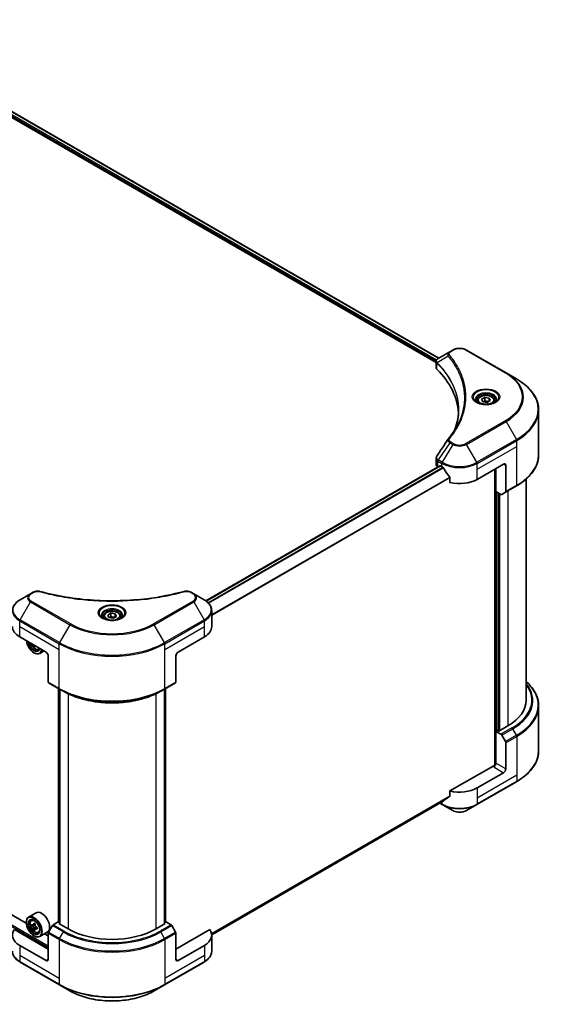
# Model space of a CAD drawing. Units: millimetres. Extents: x 43 to 8901, y 24 to 1429.
# Drawn here: x 553 to 680, y 170 to 407 of the extents above; entities that cross this region are included whole.
import ezdxf

# ---------------------------------------------------------------- set-up
doc = ezdxf.new("R2010")
doc.units = ezdxf.units.MM
doc.header["$LTSCALE"] = 3
doc.layers.add('Visible (ISO)', color=7, linetype='Continuous', lineweight=35)
doc.layers.add('Visible Narrow (ISO)', color=7, linetype='Continuous', lineweight=25)

msp = doc.modelspace()

# ---------------------------------------------------------------- linework, layer by layer
at = {"layer": 'Visible (ISO)'}
for p, q in [((512.0184, 406.2195), (653.4178, 324.5826)), ((512.7286, 407.242), (654.0616, 325.6433)), ((656.7012, 327.1673), (653.9429, 325.5748)), ((657.4103, 327.5767), (656.7012, 327.1673)), ((670.2935, 322.0653), (660.7476, 327.5767)), ((653.4178, 323.382), (653.4178, 324.8056)), ((653.5191, 324.5241), (653.5196, 324.5238)), ((653.8254, 324.3472), (653.827, 324.3463)), ((659.2575, 321.211), (659.2587, 321.2103)), ((672.7899, 320.6241), (670.2935, 322.0653)), ((664.3973, 315.7195), (665.1627, 316.1615)), ((665.1627, 316.1615), (666.2084, 315.9997)), ((665.1627, 315.3654), (665.1627, 316.1615)), ((666.2084, 315.9997), (666.4885, 315.396)), ((666.2084, 315.2343), (666.2084, 315.9997)), ((663.3804, 315.3741), (663.3804, 314.9091)), ((664.6774, 315.1158), (664.3973, 315.7195)), ((665.7231, 314.9541), (664.6774, 315.1158)), ((666.4885, 315.396), (665.7231, 314.9541)), ((667.5054, 315.3741), (667.5054, 314.9091)), ((678.1396, 302.3349), (678.1396, 313.1039)), ((597.8967, 267.0831), (654.3526, 299.6779)), ((653.4178, 300.0177), (653.4178, 301.4413)), ((653.8571, 299.4054), (653.8688, 299.3986)), ((654.4651, 299.6667), (654.8363, 299.4524)), ((663.3216, 296.3905), (669.6855, 300.0648)), ((670.2159, 299.7586), (670.2159, 293.4555)), ((656.7369, 296.809), (656.7369, 295.6507)), ((667.5642, 298.84), (667.5642, 227.409)), ((667.8294, 293.4818), (667.8294, 298.9931)), ((670.1382, 293.2838), (672.7899, 294.8148)), ((675.1396, 243.1141), (675.1396, 296.4853)), ((669.0454, 292.7797), (667.8294, 293.4818)), ((668.3597, 235.7963), (668.3597, 293.1756)), ((670.1382, 293.2838), (669.2329, 292.7611)), ((554.6087, 189.3757), (407.3531, 274.3938)), ((555.5869, 268.7889), (553.0906, 267.3477)), ((556.296, 269.1983), (555.5869, 268.7889)), ((594.9867, 268.7889), (594.2776, 269.1983)), ((597.483, 267.3477), (594.9867, 268.7889)), ((574.2411, 263.6679), (575.0066, 264.1098)), ((574.5213, 263.0642), (574.2411, 263.6679)), ((575.0066, 264.1098), (576.0522, 263.9481)), ((575.0066, 263.3137), (575.0066, 264.1098)), ((576.0522, 263.9481), (576.3324, 263.3444)), ((576.0522, 263.1826), (576.0522, 263.9481)), ((599.318, 260.8729), (599.318, 264.7265)), ((573.2243, 263.3224), (573.2243, 262.8574)), ((575.567, 262.9024), (574.5213, 263.0642)), ((576.3324, 263.3444), (575.567, 262.9024)), ((577.3493, 263.3224), (577.3493, 262.8574)), ((553.0129, 258.4234), (559.3769, 254.7492)), ((591.1967, 254.7492), (597.5606, 258.4234)), ((556.6921, 256.2993), (556.4084, 256.1355)), ((556.4601, 254.5961), (556.5131, 254.5655)), ((557.5062, 255.4057), (557.8216, 255.5124)), ((558.8949, 255.0275), (557.8631, 254.4318)), ((559.9072, 253.8306), (559.9072, 247.5276)), ((590.6664, 253.8306), (590.6664, 247.5276)), ((559.9849, 247.3559), (562.6365, 245.825)), ((587.937, 245.825), (590.5887, 247.3559)), ((562.3869, 189.6308), (562.3869, 245.9691)), ((562.6365, 245.825), (563.5419, 245.3023)), ((562.6521, 245.816), (562.6521, 189.1715)), ((587.937, 245.825), (587.0317, 245.3023)), ((587.9215, 189.1715), (587.9215, 245.816)), ((588.1867, 245.9691), (588.1867, 189.6308)), ((678.1396, 241.7626), (678.1396, 230.9935)), ((668.2536, 235.8575), (667.8294, 235.6126)), ((667.8294, 235.6126), (669.0454, 234.9105)), ((667.8294, 235.6126), (667.8294, 227.9579)), ((668.5188, 235.7044), (668.2536, 235.8575)), ((670.7462, 236.9904), (668.5188, 235.7044)), ((669.2329, 234.7126), (670.1382, 233.1445)), ((670.2159, 226.5801), (670.2159, 232.8832)), ((667.2991, 227.3455), (656.7369, 221.2475)), ((669.6855, 225.6615), (663.3216, 221.9873)), ((663.2439, 217.962), (672.7899, 223.4734)), ((656.7369, 221.2475), (656.7369, 220.0892)), ((599.3153, 186.5741), (655.1503, 218.8105)), ((654.2973, 218.318), (654.914, 217.962)), ((654.914, 217.962), (657.4103, 216.5208)), ((660.7476, 216.5208), (663.2439, 217.962)), ((556.9662, 191.8698), (555.1631, 190.8288)), ((555.8281, 190.0327), (556.0782, 190.2525)), ((559.9072, 183.1016), (551.7315, 187.8219)), ((554.6039, 189.5315), (554.6039, 189.5928)), ((556.2252, 188.8984), (555.9112, 188.7171)), ((556.7367, 189.1727), (556.2885, 188.914)), ((556.3722, 188.9623), (556.5993, 188.8311)), ((556.7224, 188.0373), (556.4084, 187.856)), ((557.2157, 188.343), (556.7675, 188.0843)), ((556.8512, 188.3948), (556.8512, 188.1326)), ((560.8902, 188.7846), (559.9849, 187.2166)), ((562.2937, 189.6846), (561.0777, 188.9826)), ((562.6521, 189.4777), (562.2937, 189.6846)), ((562.4528, 189.2866), (562.6521, 189.4016)), ((564.6802, 188.0006), (562.4528, 189.2866)), ((588.1208, 189.2866), (585.8934, 188.0006)), ((588.2799, 189.6846), (587.9215, 189.4777)), ((587.9215, 189.4016), (588.1208, 189.2866)), ((589.4959, 188.9826), (588.2799, 189.6846)), ((590.5887, 187.2166), (589.6834, 188.7846)), ((598.842, 187.8219), (590.6664, 183.1016)), ((556.4601, 186.3166), (556.5131, 186.286)), ((557.5062, 187.1261), (557.8216, 187.2329)), ((559.6662, 187.1933), (557.8631, 186.1522)), ((559.9072, 186.3166), (559.0275, 186.8245)), ((559.9072, 180.6521), (559.9072, 186.9552)), ((590.6664, 180.6521), (590.6664, 186.9552)), ((599.318, 186.4697), (599.318, 182.6161)), ((559.3769, 180.346), (553.0129, 184.0202)), ((597.5606, 184.0202), (591.1967, 180.346)), ((553.0906, 179.9949), (562.6365, 174.4836)), ((587.937, 174.4836), (597.483, 179.9949)), ((562.6365, 174.4836), (565.1328, 173.0423)), ((585.4407, 173.0423), (587.937, 174.4836))]:
    msp.add_line(p, q, dxfattribs=at)
for centre, major_axis, ratio, start_param, end_param in [((654.1223, 325.2453), (-0.1901, 0.3232), 0.57192456, 6.27803832, 6.2829531), ((653.9472, 323.8522), (-0.7095, -1.8236), 0.56075394, 3.75157576, 3.75945641), ((654.9178, 323.382), (-1.5, 0), 0.57735027, 0, 0.523143), ((619.8345, 311.6998), (39, 0), 0.57735027, 0.03293186, 0.523143), ((654.9178, 300.0177), (-1.5, 0), 0.57735027, 0, 0.78539816), ((654.4651, 299.483), (-0.1125, 0.1949), 0.57735027, 5.49778714, 6.28318531), ((659.0789, 301.9019), (6, 0), 0.57735027, 3.92699082, 3.97194189), ((659.0789, 302.2693), (4.0792, -8.4149), 0.5228786, 4.82400679, 4.91764363), ((669.6855, 299.4524), (0.375, 0.6495), 0.57735027, 5.49778714, 7.06858347), ((659.0789, 302.2693), (4.0792, -8.4149), 0.5228786, 4.91764363, 5.12523399), ((659.0789, 298.84), (6, 0), 0.57735027, 4.31138759, 5.49778714), ((669.0454, 293.0859), (0.1875, -0.3248), 0.57735027, 5.49778714, 6.28318531), ((669.9507, 293.6086), (0.1875, -0.3248), 0.57735027, 0, 0.78539816), ((557.2556, 260.8729), (-6, 0), 0.57735027, 0, 0.78539816), ((593.318, 260.8729), (6, 0), 0.57735027, 5.49778714, 6.28318531), ((556.4601, 256.7394), (1.3125, -2.2733), 0.57735027, 4.07033839, 6.9252359), ((556.4601, 256.7394), (1.0125, -1.7537), 0.57735027, 4.11325112, 6.88232317), ((556.5131, 256.77), (0.975, -1.6887), 0.57735027, 4.159859, 6.83571529), ((560.2042, 259.0925), (-2.7247, -4.7193), 0.57735027, 5.60638522, 5.67068658), ((560.3699, 258.2313), (5.3732, 0), 0.57735027, 3.88335773, 3.9706239), ((556.5131, 256.77), (1.35, -2.3383), 0.57735027, 5.49778714, 6.90113539), ((560.5357, 258.9011), (2.7247, 4.7193), 0.57735027, 2.46479257, 2.52909393), ((559.3769, 254.1368), (-0.375, 0.6495), 0.57735027, 3.92699082, 5.49778714), ((591.1967, 254.1368), (-0.375, -0.6495), 0.57735027, 3.92699082, 5.49778714), ((560.1724, 247.6807), (-0.1875, -0.3248), 0.57735027, 5.49778714, 6.28318531), ((590.4012, 247.6807), (0.1875, -0.3248), 0.57735027, 0, 0.78539816), ((660.1396, 243.1141), (15, 0), 0.57735027, 5.49778714, 6.28318531), ((669.0454, 234.6043), (0.1875, -0.3248), 0.57735027, 1.57079633, 2.35619449), ((669.9507, 233.0362), (0.1875, -0.3248), 0.57735027, 0.78539816, 1.57079633), ((667.2991, 227.6517), (-0.375, -0.6495), 0.57735027, 0.78539816, 2.35619449), ((667.5642, 227.1924), (0.375, 0), 0.57735027, 1.32748183, 2.35619449), ((669.6855, 226.2739), (0.375, 0.6495), 0.57735027, 3.92699082, 5.49778714), ((659.0789, 224.4368), (-6, 0), 0.57735027, 1.16979494, 2.35619449), ((659.0789, 221.0075), (-5.9911, -4.1884), 0.07779162, 5.27600846, 5.36964529), ((659.0789, 221.0075), (-5.9911, -4.1884), 0.07779162, 5.0684181, 5.27600846), ((556.5131, 188.4905), (1.35, -2.3383), 0.57735027, 5.49778714, 10.21017612), ((556.5131, 188.4905), (0.975, -1.6887), 0.57735027, 2.37524496, 7.049533), ((558.3162, 189.5315), (1.35, -2.3383), 0.57735027, 0, 3.14159265), ((557.2556, 186.4697), (-6, 0), 0.57735027, 5.88218392, 7.06858347), ((559.707, 191.1), (-2.6866, -4.6533), 0.57735027, 5.45415406, 5.54142023), ((560.3699, 190.9086), (-5.4493, 0), 0.57735027, 0.61249873, 0.67680009), ((560.3699, 190.5259), (5.4493, 0), 0.57735027, 3.75409138, 3.81839274), ((560.2042, 190.8129), (-2.7247, -4.7193), 0.57735027, 5.32488771, 5.38918907), ((560.2042, 190.8129), (-2.7247, -4.7193), 0.57735027, 5.60638522, 5.67068658), ((560.3699, 191.4827), (-5.3732, 0), 0.57735027, 0.74176508, 0.82903125), ((560.3699, 189.9518), (5.3732, 0), 0.57735027, 3.88335773, 3.9706239), ((556.5993, 188.5403), (0.1781, -0.3085), 0.57735027, 1.79506236, 2.35619449), ((560.5357, 190.6216), (2.7247, 4.7193), 0.57735027, 2.18329505, 2.24759641), ((560.5357, 190.6216), (2.7247, 4.7193), 0.57735027, 2.46479257, 2.52909393), ((556.5993, 188.5403), (0.1781, -0.3085), 0.57735027, 0.78539816, 1.3465303), ((560.3699, 190.9086), (-5.4493, 0), 0.57735027, 0.89399624, 0.9582976), ((560.3699, 190.5259), (5.4493, 0), 0.57735027, 4.03558889, 4.09989025), ((561.0328, 190.3345), (2.6866, 4.6533), 0.57735027, 2.3125614, 2.39982758), ((561.0777, 188.6764), (-0.1875, -0.3248), 0.57735027, 3.92699082, 4.71238898), ((575.2868, 194.1243), (-15, 0), 0.57735027, 0.78539816, 2.35619449), ((589.4959, 188.6764), (-0.1875, 0.3248), 0.57735027, 4.71238898, 5.49778714), ((593.318, 186.4697), (6, 0), 0.57735027, 5.49778714, 6.6841867), ((560.1724, 187.1083), (-0.1875, -0.3248), 0.57735027, 4.71238898, 5.49778714), ((590.4012, 187.1083), (-0.1875, 0.3248), 0.57735027, 3.92699082, 4.71238898), ((559.3769, 180.9583), (0.375, -0.6495), 0.57735027, 5.49778714, 7.06858347), ((591.1967, 180.9583), (-0.375, -0.6495), 0.57735027, 5.49778714, 7.06858347)]:
    msp.add_ellipse(centre, major_axis=major_axis, ratio=ratio, start_param=start_param, end_param=end_param, dxfattribs=at)
for major_axis in [(1.3125, -2.2733), (-1.0125, 1.7537)]:
    msp.add_ellipse((556.4601, 188.4599), major_axis=major_axis, ratio=0.57735027, dxfattribs=at)
for points, knots in [([(657.4103, 327.5767), (657.5948, 327.6832), (657.8015, 327.7692), (658.2428, 327.899), (658.4775, 327.9428), (658.9567, 327.9866), (659.2012, 327.9866), (659.6804, 327.9428), (659.9151, 327.899), (660.3564, 327.7692), (660.563, 327.6832), (660.7476, 327.5767)], [1.57079633, 1.57079633, 1.57079633, 1.57079633, 1.88495559, 1.88495559, 2.19911486, 2.19911486, 2.51327412, 2.51327412, 2.82743339, 2.82743339, 3.14159265, 3.14159265, 3.14159265, 3.14159265]), ([(653.4178, 324.8042), (653.4175, 324.8918), (653.4356, 324.981), (653.501, 325.148), (653.5496, 325.2276), (653.682, 325.3882), (653.7731, 325.4669), (653.8947, 325.5459), (653.9133, 325.5574), (653.9322, 325.5686)], [0, 0, 0, 0, 0.043673718, 0.043673718, 0.089096024, 0.089096024, 0.145939145, 0.145939145, 0.155900815, 0.155900815, 0.155900815, 0.155900815]), ([(678.1396, 313.1039), (678.1396, 313.6708), (678.0622, 314.2375), (677.7563, 315.3525), (677.5279, 315.9007), (676.9296, 316.964), (676.5596, 317.479), (675.6899, 318.4646), (675.19, 318.9352), (674.0736, 319.8223), (673.4571, 320.2388), (672.7899, 320.6241)], [2.35619449, 2.35619449, 2.35619449, 2.35619449, 2.513274123, 2.513274123, 2.670353756, 2.670353756, 2.827433388, 2.827433388, 2.984513021, 2.984513021, 3.141592654, 3.141592654, 3.141592654, 3.141592654]), ([(663.3804, 315.3741), (663.3804, 315.5026), (663.4107, 315.6306), (663.5271, 315.8774), (663.6171, 315.9947), (663.8544, 316.2155), (664.0079, 316.3155), (664.3592, 316.482), (664.5585, 316.5472), (664.978, 316.6352), (665.198, 316.6583), (665.6378, 316.6614), (665.8576, 316.6417), (666.2777, 316.5608), (666.4779, 316.4995), (666.8403, 316.3377), (667.0023, 316.2371), (667.2654, 316.0023), (667.3682, 315.8684), (667.4798, 315.6102), (667.5054, 315.4923), (667.5054, 315.3741)], [2.35619449, 2.35619449, 2.35619449, 2.35619449, 2.62198886, 2.62198886, 2.91161337, 2.91161337, 3.23970828, 3.23970828, 3.57841915, 3.57841915, 3.91455234, 3.91455234, 4.24911174, 4.24911174, 4.58502719, 4.58502719, 4.92367944, 4.92367944, 5.25327908, 5.25327908, 5.49778714, 5.49778714, 5.49778714, 5.49778714]), ([(663.4735, 314.8378), (663.4483, 314.8559), (663.424, 314.8741), (663.33, 314.9489), (663.269, 315.0067), (663.1672, 315.1221), (663.1264, 315.1796), (663.0634, 315.2915), (663.0411, 315.3459), (663.0122, 315.4513), (663.0054, 315.5024), (663.0054, 315.5534)], [0.105628495, 0.105628495, 0.105628495, 0.105628495, 0.157079633, 0.157079633, 0.314159265, 0.314159265, 0.471238898, 0.471238898, 0.628318531, 0.628318531, 0.785398163, 0.785398163, 0.785398163, 0.785398163]), ([(663.2667, 314.9465), (663.4741, 314.8268), (663.7191, 314.7216), (664.2626, 314.5556), (664.5615, 314.4952), (665.1825, 314.4284), (665.5046, 314.4225), (666.1357, 314.4668), (666.4447, 314.5171), (667.0141, 314.6664), (667.2748, 314.7652), (667.5403, 314.9022), (667.5804, 314.9241), (667.6191, 314.9465)], [0, 0, 0, 0, 0.29880315, 0.29880315, 0.60113033, 0.60113033, 0.90635223, 0.90635223, 1.21186251, 1.21186251, 1.51493929, 1.51493929, 1.57079633, 1.57079633, 1.57079633, 1.57079633]), ([(667.8804, 315.5534), (667.8804, 315.5024), (667.8736, 315.4513), (667.8447, 315.3459), (667.8224, 315.2915), (667.7594, 315.1796), (667.7186, 315.1221), (667.6168, 315.0067), (667.5558, 314.9489), (667.4618, 314.8741), (667.4375, 314.8559), (667.4123, 314.8378)], [3.926990817, 3.926990817, 3.926990817, 3.926990817, 4.08407045, 4.08407045, 4.241150082, 4.241150082, 4.398229715, 4.398229715, 4.555309348, 4.555309348, 4.606760485, 4.606760485, 4.606760485, 4.606760485]), ([(653.418, 301.4402), (653.4178, 301.5471), (653.4394, 301.6565), (653.5055, 301.8275), (653.5405, 301.8941), (653.5818, 301.9566)], [0, 0, 0, 0, 0.0519495488, 0.0519495488, 0.0870550603, 0.0870550603, 0.0870550603, 0.0870550603]), ([(678.1396, 302.3349), (678.1396, 301.7681), (678.0622, 301.2014), (677.7563, 300.0863), (677.5279, 299.5381), (676.9296, 298.4749), (676.5596, 297.9598), (675.6899, 296.9743), (675.19, 296.5037), (674.0736, 295.6166), (673.4571, 295.2), (672.7899, 294.8148)], [3.926990817, 3.926990817, 3.926990817, 3.926990817, 4.08407045, 4.08407045, 4.241150082, 4.241150082, 4.398229715, 4.398229715, 4.555309348, 4.555309348, 4.71238898, 4.71238898, 4.71238898, 4.71238898]), ([(655.1607, 299.2123), (655.1574, 299.2183), (655.1539, 299.2242), (655.1351, 299.2537), (655.1161, 299.2775), (655.0745, 299.3175), (655.0521, 299.3338), (655.0312, 299.3448)], [-0.0705290281, -0.0705290281, -0.0705290281, -0.0705290281, -0.0678449297, -0.0678449297, -0.056529226, -0.056529226, -0.0452135224, -0.0452135224, -0.0452135224, -0.0452135224]), ([(656.7369, 296.809), (656.7369, 296.832), (656.7313, 296.8578), (656.7114, 296.9026), (656.6992, 296.9219), (656.6853, 296.9394)], [-0.0932612826, -0.0932612826, -0.0932612826, -0.0932612826, -0.0819853568, -0.0819853568, -0.0730776319, -0.0730776319, -0.0730776319, -0.0730776319]), ([(556.296, 269.1983), (556.4349, 269.2785), (556.5951, 269.3418), (556.9286, 269.4268), (557.1056, 269.4509), (557.4478, 269.4586), (557.618, 269.4448), (557.8111, 269.4035), (557.8454, 269.3952), (557.8791, 269.3859)], [0, 0, 0, 0, 0.072836875, 0.072836875, 0.143219194, 0.143219194, 0.209823141, 0.209823141, 0.224395958, 0.224395958, 0.224395958, 0.224395958]), ([(557.8791, 269.3859), (561.9308, 268.2713), (566.3697, 267.54), (575.088, 266.9821), (579.4728, 267.1066), (586.7718, 267.9983), (589.8249, 268.5965), (592.6945, 269.3859)], [0, 0, 0, 0, 1.7965518, 1.7965518, 3.5088591, 3.5088591, 4.78123692, 4.78123692, 4.78123692, 4.78123692]), ([(592.6945, 269.3859), (592.8367, 269.425), (592.9907, 269.4472), (593.2942, 269.4597), (593.4473, 269.4509), (593.7537, 269.4043), (593.9093, 269.3631), (594.1303, 269.2759), (594.2065, 269.2393), (594.2776, 269.1983)], [0, 0, 0, 0, 0.061478285, 0.061478285, 0.121667356, 0.121667356, 0.18735111, 0.18735111, 0.224619233, 0.224619233, 0.224619233, 0.224619233]), ([(553.0906, 267.3477), (552.8676, 267.2189), (552.6604, 267.0791), (552.2827, 266.7789), (552.1121, 266.6186), (551.8128, 266.2795), (551.6841, 266.1006), (551.474, 265.7274), (551.3928, 265.533), (551.2835, 265.1346), (551.2556, 264.9306), (551.2556, 264.7265)], [0, 0, 0, 0, 0.157079633, 0.157079633, 0.314159265, 0.314159265, 0.471238898, 0.471238898, 0.628318531, 0.628318531, 0.785398163, 0.785398163, 0.785398163, 0.785398163]), ([(599.318, 264.7265), (599.318, 264.9306), (599.29, 265.1346), (599.1807, 265.533), (599.0995, 265.7274), (598.8895, 266.1006), (598.7607, 266.2795), (598.4614, 266.6186), (598.2909, 266.7789), (597.9132, 267.0791), (597.706, 267.2189), (597.483, 267.3477)], [3.926990817, 3.926990817, 3.926990817, 3.926990817, 4.08407045, 4.08407045, 4.241150082, 4.241150082, 4.398229715, 4.398229715, 4.555309348, 4.555309348, 4.71238898, 4.71238898, 4.71238898, 4.71238898]), ([(573.2243, 263.3224), (573.2243, 263.4509), (573.2546, 263.5789), (573.371, 263.8258), (573.461, 263.9431), (573.6983, 264.1638), (573.8518, 264.2639), (574.2031, 264.4304), (574.4024, 264.4955), (574.8219, 264.5835), (575.0419, 264.6066), (575.4817, 264.6098), (575.7014, 264.5901), (576.1215, 264.5091), (576.3217, 264.4478), (576.6842, 264.2861), (576.8462, 264.1854), (577.1093, 263.9506), (577.2121, 263.8168), (577.3237, 263.5585), (577.3493, 263.4406), (577.3493, 263.3224)], [2.35619449, 2.35619449, 2.35619449, 2.35619449, 2.62198886, 2.62198886, 2.91161337, 2.91161337, 3.23970828, 3.23970828, 3.57841915, 3.57841915, 3.91455234, 3.91455234, 4.24911174, 4.24911174, 4.58502719, 4.58502719, 4.92367944, 4.92367944, 5.25327908, 5.25327908, 5.49778714, 5.49778714, 5.49778714, 5.49778714]), ([(573.3174, 262.7862), (573.2922, 262.8042), (573.2679, 262.8225), (573.1739, 262.8972), (573.1129, 262.955), (573.0111, 263.0704), (572.9702, 263.1279), (572.9072, 263.2399), (572.885, 263.2943), (572.8561, 263.3997), (572.8493, 263.4508), (572.8493, 263.5018)], [4.818017476, 4.818017476, 4.818017476, 4.818017476, 4.869468613, 4.869468613, 5.026548246, 5.026548246, 5.183627878, 5.183627878, 5.340707511, 5.340707511, 5.497787144, 5.497787144, 5.497787144, 5.497787144]), ([(573.1105, 262.8948), (573.318, 262.7751), (573.563, 262.67), (574.1065, 262.504), (574.4054, 262.4436), (575.0263, 262.3768), (575.3484, 262.3709), (575.9796, 262.4151), (576.2885, 262.4654), (576.858, 262.6148), (577.1187, 262.7135), (577.3842, 262.8506), (577.4242, 262.8725), (577.463, 262.8948)], [1.57079633, 1.57079633, 1.57079633, 1.57079633, 1.86959948, 1.86959948, 2.17192665, 2.17192665, 2.47714855, 2.47714855, 2.78265884, 2.78265884, 3.08573562, 3.08573562, 3.14159265, 3.14159265, 3.14159265, 3.14159265]), ([(577.7243, 263.5018), (577.7243, 263.4508), (577.7175, 263.3997), (577.6886, 263.2943), (577.6663, 263.2399), (577.6033, 263.1279), (577.5625, 263.0704), (577.4607, 262.955), (577.3997, 262.8972), (577.3056, 262.8225), (577.2814, 262.8042), (577.2561, 262.7862)], [2.35619449, 2.35619449, 2.35619449, 2.35619449, 2.513274123, 2.513274123, 2.670353756, 2.670353756, 2.827433388, 2.827433388, 2.984513021, 2.984513021, 3.035964158, 3.035964158, 3.035964158, 3.035964158]), ([(555.6573, 256.8967), (555.6805, 256.8278), (555.707, 256.759), (555.8073, 256.5273), (555.8956, 256.3677), (556.0984, 256.0722), (556.2129, 255.9363), (556.4586, 255.7008), (556.5897, 255.6014), (556.8582, 255.451), (556.9956, 255.3999), (557.2591, 255.3587), (557.3858, 255.3659), (557.5031, 255.4046), (557.5046, 255.4052), (557.5062, 255.4057)], [3.59111355, 3.59111355, 3.59111355, 3.59111355, 3.7294293, 3.7294293, 4.06151173, 4.06151173, 4.39336629, 4.39336629, 4.72719714, 4.72719714, 5.06192126, 5.06192126, 5.37861809, 5.37861809, 5.38284387, 5.38284387, 5.38284387, 5.38284387]), ([(678.1396, 241.7626), (678.1396, 242.3294), (678.0622, 242.8961), (677.7563, 244.0111), (677.5279, 244.5594), (676.9296, 245.6226), (676.5596, 246.1376), (675.8262, 246.9686), (675.4972, 247.2964), (675.1396, 247.6122)], [3.926990817, 3.926990817, 3.926990817, 3.926990817, 4.08407045, 4.08407045, 4.241150082, 4.241150082, 4.398229715, 4.398229715, 4.506045066, 4.506045066, 4.506045066, 4.506045066]), ([(563.5419, 245.3023), (564.7816, 244.5865), (566.2104, 243.9879), (569.3109, 243.0758), (570.9823, 242.7625), (574.4093, 242.4492), (576.1643, 242.4492), (579.5913, 242.7625), (581.2627, 243.0758), (584.3632, 243.9879), (585.792, 244.5865), (587.0317, 245.3023)], [1.57079633, 1.57079633, 1.57079633, 1.57079633, 1.88495559, 1.88495559, 2.19911486, 2.19911486, 2.51327412, 2.51327412, 2.82743339, 2.82743339, 3.14159265, 3.14159265, 3.14159265, 3.14159265]), ([(678.1396, 230.9935), (678.1396, 230.4267), (678.0622, 229.86), (677.7563, 228.7449), (677.5279, 228.1967), (676.9296, 227.1335), (676.5596, 226.6184), (675.6899, 225.6329), (675.19, 225.1623), (674.0736, 224.2752), (673.4571, 223.8586), (672.7899, 223.4734)], [2.35619449, 2.35619449, 2.35619449, 2.35619449, 2.513274123, 2.513274123, 2.670353756, 2.670353756, 2.827433388, 2.827433388, 2.984513021, 2.984513021, 3.141592654, 3.141592654, 3.141592654, 3.141592654]), ([(655.1503, 218.8105), (655.1503, 218.8105), (655.1503, 218.8105), (655.1539, 218.8126), (655.1574, 218.8149), (655.1607, 218.8176)], [-0.02261472819, -0.02261472819, -0.02261472819, -0.02261472819, -0.02260378156, -0.02260378156, -0.01993037131, -0.01993037131, -0.01993037131, -0.01993037131]), ([(656.6853, 219.9844), (656.6989, 219.9947), (656.7109, 220.0076), (656.7311, 220.0424), (656.7369, 220.0658), (656.7369, 220.0892)], [-0.0201957606, -0.0201957606, -0.0201957606, -0.0201957606, -0.0114837322, -0.0114837322, 0, 0, 0, 0]), ([(657.4103, 216.5208), (657.5948, 216.4142), (657.8015, 216.3283), (658.2428, 216.1985), (658.4775, 216.1547), (658.9567, 216.1109), (659.2012, 216.1109), (659.6804, 216.1547), (659.9151, 216.1985), (660.3564, 216.3283), (660.563, 216.4142), (660.7476, 216.5208)], [1.57079633, 1.57079633, 1.57079633, 1.57079633, 1.88495559, 1.88495559, 2.19911486, 2.19911486, 2.51327412, 2.51327412, 2.82743339, 2.82743339, 3.14159265, 3.14159265, 3.14159265, 3.14159265]), ([(555.8281, 190.0327), (555.7476, 189.962), (555.6834, 189.8717), (555.5853, 189.6541), (555.5552, 189.5237), (555.5342, 189.2344), (555.5462, 189.0739), (555.6116, 188.7447), (555.6652, 188.576), (555.8073, 188.2477), (555.8956, 188.0882), (556.0984, 187.7927), (556.2129, 187.6568), (556.4586, 187.4212), (556.5897, 187.3219), (556.8582, 187.1714), (556.9956, 187.1204), (557.2591, 187.0792), (557.3858, 187.0864), (557.5031, 187.1251), (557.5046, 187.1256), (557.5062, 187.1261)], [2.47113777, 2.47113777, 2.47113777, 2.47113777, 2.74963398, 2.74963398, 3.06145281, 3.06145281, 3.39508775, 3.39508775, 3.7294293, 3.7294293, 4.06151173, 4.06151173, 4.39336629, 4.39336629, 4.72719714, 4.72719714, 5.06192126, 5.06192126, 5.37861809, 5.37861809, 5.38284387, 5.38284387, 5.38284387, 5.38284387]), ([(556.1217, 188.9382), (556.1498, 188.918), (556.1805, 188.904), (556.2387, 188.8956), (556.2661, 188.901), (556.3109, 188.9269), (556.3313, 188.949), (556.3609, 189.0082), (556.3702, 189.0452), (556.3736, 189.0836)], [-0.2880009693, -0.2880009693, -0.2880009693, -0.2880009693, -0.2700640264, -0.2700640264, -0.2521270835, -0.2521270835, -0.2341901406, -0.2341901406, -0.2162531977, -0.2162531977, -0.2162531977, -0.2162531977]), ([(556.3736, 188.1191), (556.3702, 188.1535), (556.3609, 188.1943), (556.3313, 188.2786), (556.3109, 188.322), (556.2661, 188.3997), (556.2387, 188.439), (556.1805, 188.5068), (556.1498, 188.5352), (556.1217, 188.5554)], [0, 0, 0, 0, 0.0179369429, 0.0179369429, 0.0358738858, 0.0358738858, 0.0538108287, 0.0538108287, 0.0717477716, 0.0717477716, 0.0717477716, 0.0717477716]), ([(556.7051, 188.8922), (556.7017, 188.8538), (556.7049, 188.8096), (556.7267, 188.7208), (556.7451, 188.6762), (556.7899, 188.5986), (556.8193, 188.5603), (556.8853, 188.4971), (556.922, 188.4721), (556.957, 188.4559)], [-0.2880009693, -0.2880009693, -0.2880009693, -0.2880009693, -0.2700640264, -0.2700640264, -0.2521270835, -0.2521270835, -0.2341901406, -0.2341901406, -0.2162531977, -0.2162531977, -0.2162531977, -0.2162531977]), ([(556.957, 188.0732), (556.922, 188.0894), (556.8853, 188.0999), (556.8193, 188.1038), (556.7899, 188.0972), (556.7451, 188.0713), (556.7267, 188.0503), (556.7049, 187.9957), (556.7017, 187.9622), (556.7051, 187.9277)], [0, 0, 0, 0, 0.0179369429, 0.0179369429, 0.0358738858, 0.0358738858, 0.0538108287, 0.0538108287, 0.0717477716, 0.0717477716, 0.0717477716, 0.0717477716]), ([(553.0906, 179.9949), (552.8676, 180.1237), (552.6604, 180.2635), (552.2827, 180.5637), (552.1121, 180.724), (551.8128, 181.0631), (551.6841, 181.242), (551.474, 181.6152), (551.3928, 181.8096), (551.2835, 182.2081), (551.2556, 182.412), (551.2556, 182.6161)], [3.141592654, 3.141592654, 3.141592654, 3.141592654, 3.298672286, 3.298672286, 3.455751919, 3.455751919, 3.612831552, 3.612831552, 3.769911184, 3.769911184, 3.926990817, 3.926990817, 3.926990817, 3.926990817]), ([(599.318, 182.6161), (599.318, 182.412), (599.29, 182.2081), (599.1807, 181.8096), (599.0995, 181.6152), (598.8895, 181.242), (598.7607, 181.0631), (598.4614, 180.724), (598.2909, 180.5637), (597.9132, 180.2635), (597.706, 180.1237), (597.483, 179.9949)], [0.785398163, 0.785398163, 0.785398163, 0.785398163, 0.942477796, 0.942477796, 1.099557429, 1.099557429, 1.256637061, 1.256637061, 1.413716694, 1.413716694, 1.570796327, 1.570796327, 1.570796327, 1.570796327]), ([(565.1328, 173.0423), (566.206, 172.4227), (567.4418, 171.9051), (570.1224, 171.1165), (571.567, 170.8458), (574.5285, 170.575), (576.0451, 170.575), (579.0066, 170.8458), (580.4511, 171.1165), (583.1318, 171.9051), (584.3676, 172.4227), (585.4407, 173.0423)], [3.14159265, 3.14159265, 3.14159265, 3.14159265, 3.45575192, 3.45575192, 3.76991118, 3.76991118, 4.08407045, 4.08407045, 4.39822972, 4.39822972, 4.71238898, 4.71238898, 4.71238898, 4.71238898])]:
    msp.add_open_spline(points, degree=3, knots=knots, dxfattribs=at)
for points, weights in [([(665.1627, 315.3654), (664.9748, 315.1943), (664.8119, 315.095)], [2.47907954222, 2.65359322647, 2.66928636516]), ([(666.147, 315.1988), (665.6619, 315.1664), (665.1627, 315.3654)], [1.01523736138, 1.14666441016, 1]), ([(575.0066, 263.3137), (574.8187, 263.1427), (574.6558, 263.0434)], [2.47907954222, 2.65359322647, 2.66928636516]), ([(575.9909, 263.1472), (575.5057, 263.1147), (575.0066, 263.3137)], [1.01523736138, 1.14666441016, 1])]:
    msp.add_rational_spline(points, weights, degree=2, dxfattribs=at)
for points in [[(657.9936, 308.5655), (658.5522, 310.0794), (658.8332, 311.6276), (658.8345, 313.1654)], [(658.834, 313.1718), (658.834, 313.1697), (658.834, 313.1676), (658.834, 313.1654)], [(656.3382, 306.1172), (657.1926, 307.1524), (657.9144, 308.2247), (658.4909, 309.3173)], [(653.5827, 301.9574), (654.4813, 303.3148), (655.3792, 304.6727), (656.276, 306.0314)], [(656.284, 306.0442), (656.3007, 306.0694), (656.3189, 306.0937), (656.3382, 306.1172)], [(653.582, 301.9565), (653.5822, 301.9568), (653.5824, 301.9572), (653.5826, 301.9575)], [(556.3736, 256.3986), (556.3708, 256.4273), (556.3639, 256.4604), (556.3531, 256.495)], [(556.711, 256.2884), (556.704, 256.264), (556.7022, 256.2359), (556.7051, 256.2073)]]:
    msp.add_open_spline(points, degree=3, dxfattribs=at)
at = {"layer": 'Visible Narrow (ISO)'}
for p, q in [((512.1756, 406.4656), (653.4266, 324.9143)), ((512.1916, 406.8238), (653.5454, 325.2131)), ((512.6847, 407.2166), (654.0176, 325.6179)), ((656.3167, 326.1302), (653.666, 324.5093)), ((656.8887, 327.1487), (657.5978, 327.5581)), ((660.5601, 327.5581), (670.106, 322.0468)), ((653.5036, 324.8698), (653.5045, 324.8693)), ((653.6184, 322.9493), (653.6184, 324.4228)), ((659.0792, 321.6507), (659.0797, 321.6505)), ((670.106, 310.5385), (660.5601, 305.0272)), ((660.7476, 304.8292), (670.2935, 310.3406)), ((670.2935, 310.3406), (672.7899, 306.0168)), ((656.7012, 305.2386), (653.9429, 301.0661)), ((657.4103, 304.8292), (654.914, 300.5055)), ((656.7012, 305.2386), (657.4103, 304.8292)), ((657.5978, 305.0272), (656.8887, 305.4366)), ((663.2439, 300.5055), (660.7476, 304.8292)), ((672.7899, 306.0168), (663.2439, 300.5055)), ((663.3216, 300.2441), (672.8675, 305.7555)), ((663.3216, 298.84), (672.8675, 304.3514)), ((672.8675, 304.3514), (672.8675, 305.7555)), ((672.8675, 294.9864), (672.8675, 304.3514)), ((597.9554, 267.0408), (654.4651, 299.6667)), ((598.4131, 266.6563), (655.0312, 299.3448)), ((598.543, 266.524), (655.1607, 299.2123)), ((653.8571, 299.4054), (653.8571, 300.8094)), ((653.8653, 300.8048), (654.8363, 300.2441)), ((654.914, 300.5055), (653.9429, 301.0661)), ((654.8363, 299.4524), (654.8363, 300.2441)), ((663.3216, 298.84), (663.3216, 300.2441)), ((669.6855, 300.0648), (670.2159, 299.7586)), ((599.318, 263.8183), (656.6853, 296.9394)), ((599.318, 263.6581), (656.7369, 296.809)), ((663.3216, 296.3905), (663.3216, 298.84)), ((667.6703, 298.9013), (667.6703, 227.4287)), ((672.8675, 294.9864), (670.2159, 293.4555)), ((667.9885, 235.7044), (667.9885, 293.3899)), ((668.4658, 293.1143), (668.4658, 235.735)), ((668.784, 235.8575), (668.784, 292.9306)), ((670.7462, 293.6349), (670.7462, 236.9904)), ((398.1565, 276.8865), (559.9072, 183.4997)), ((398.3156, 277.162), (559.9072, 183.8671)), ((555.7744, 268.7704), (556.4835, 269.1798)), ((594.0901, 269.1798), (594.7992, 268.7704)), ((553.0906, 262.5384), (555.5869, 266.8621)), ((555.5869, 266.8621), (565.1328, 261.3508)), ((565.3203, 261.5487), (555.7744, 267.0601)), ((594.7992, 267.0601), (585.2532, 261.5487)), ((585.4407, 261.3508), (594.9867, 266.8621)), ((594.9867, 266.8621), (597.483, 262.5384)), ((553.0129, 260.8729), (553.0129, 262.277)), ((553.0129, 262.277), (562.5589, 256.7657)), ((562.6365, 257.027), (553.0906, 262.5384)), ((565.1328, 261.3508), (562.6365, 257.027)), ((587.937, 257.027), (585.4407, 261.3508)), ((597.483, 262.5384), (587.937, 257.027)), ((588.0147, 256.7657), (597.5606, 262.277)), ((597.5606, 260.8729), (597.5606, 262.277)), ((553.0129, 260.8729), (562.5589, 255.3616)), ((553.0129, 258.4234), (553.0129, 260.8729)), ((588.0147, 255.3616), (597.5606, 260.8729)), ((597.5606, 258.4234), (597.5606, 260.8729)), ((556.4468, 256.4409), (556.3736, 256.3986)), ((562.5589, 255.3616), (562.5589, 256.7657)), ((588.0147, 255.3616), (588.0147, 256.7657)), ((562.5589, 245.9966), (562.5589, 255.3616)), ((588.0147, 245.9966), (588.0147, 255.3616)), ((562.5589, 245.9966), (559.9072, 247.5276)), ((590.6664, 247.5276), (588.0147, 245.9966)), ((562.4528, 189.5928), (562.4528, 245.931)), ((562.718, 189.1335), (562.718, 245.7779)), ((564.6802, 244.703), (564.6802, 188.0006)), ((585.8934, 188.0006), (585.8934, 244.703)), ((587.8556, 245.7779), (587.8556, 189.1335)), ((588.1208, 245.931), (588.1208, 189.5928)), ((671.697, 236.4414), (669.0454, 234.9105)), ((669.2329, 234.7126), (671.8845, 236.2435)), ((672.7899, 234.6754), (671.8845, 236.2435)), ((672.7899, 234.6754), (670.1382, 233.1445)), ((670.2159, 232.8832), (672.8675, 234.4141)), ((672.8675, 234.4141), (672.8675, 225.0491)), ((670.2159, 226.5801), (667.8294, 227.9579)), ((667.2991, 227.0394), (669.6855, 225.6615)), ((672.8675, 225.0491), (663.3216, 219.5378)), ((672.8675, 223.645), (663.3216, 218.1337)), ((672.8675, 225.0491), (672.8675, 223.645)), ((663.3216, 221.9873), (663.3216, 219.5378)), ((599.2693, 186.9103), (656.7369, 220.0892)), ((599.283, 186.8432), (656.6853, 219.9844)), ((599.3152, 186.5751), (655.1607, 218.8176)), ((654.8363, 218.6292), (654.8363, 218.1337)), ((663.3216, 219.5378), (663.3216, 218.1337)), ((654.8363, 218.1337), (654.4072, 218.3814)), ((556.1217, 188.5554), (556.5993, 188.8311)), ((556.3736, 189.0836), (556.6509, 189.2437)), ((556.8512, 188.3948), (556.3736, 188.1191)), ((557.2342, 188.2332), (556.957, 188.0732)), ((560.8902, 188.7846), (563.5419, 187.2537)), ((563.7294, 187.4517), (561.0777, 188.9826)), ((589.4959, 188.9826), (586.8442, 187.4517)), ((587.0317, 187.2537), (589.6834, 188.7846)), ((559.9072, 186.9552), (562.5589, 185.4243)), ((562.6365, 185.6856), (559.9849, 187.2166)), ((562.5589, 185.4243), (562.5589, 176.0593)), ((562.6365, 185.6856), (563.5419, 187.2537)), ((587.937, 185.6856), (587.0317, 187.2537)), ((590.5887, 187.2166), (587.937, 185.6856)), ((588.0147, 185.4243), (590.6664, 186.9552)), ((588.0147, 185.4243), (588.0147, 176.0593)), ((553.0129, 184.0202), (553.0129, 181.5707)), ((597.5606, 184.0202), (597.5606, 181.5707)), ((553.0129, 181.5707), (553.0129, 180.1666)), ((562.5589, 176.0593), (553.0129, 181.5707)), ((559.9072, 180.6521), (559.3769, 180.346)), ((597.5606, 181.5707), (588.0147, 176.0593)), ((591.1967, 180.346), (590.6664, 180.6521)), ((597.5606, 181.5707), (597.5606, 180.1666)), ((562.5589, 174.6552), (553.0129, 180.1666)), ((597.5606, 180.1666), (588.0147, 174.6552)), ((562.5589, 176.0593), (562.5589, 174.6552)), ((588.0147, 176.0593), (588.0147, 174.6552))]:
    msp.add_line(p, q, dxfattribs=at)
for centre, major_axis, ratio, start_param, end_param in [((659.0789, 326.703), (2.0947, 0), 0.57735027, 0.78539816, 2.35619449), ((656.6275, 326.0943), (-0.2892, -0.2387), 0.7371107, 4.16590415, 5.32901143), ((656.8887, 326.8425), (-0.1875, 0.3248), 0.57735027, 5.49778714, 6.28318531), ((657.5978, 327.2519), (-0.1875, 0.3248), 0.57735027, 5.49778714, 6.28318531), ((660.5601, 327.2519), (0.1875, 0.3248), 0.57735027, 0, 0.78539816), ((653.9432, 324.531), (0.2279, 0.2978), 0.7825254, 2.02708282, 2.42717461), ((653.9715, 324.5062), (-0.2658, -0.2645), 0.70765843, 5.32110362, 5.66947619), ((659.0789, 322.7162), (-2.8902, 0), 0.57735027, 5.19751307, 5.19759502), ((659.0789, 322.4997), (3, 0), 0.57735027, 2.00772271, 2.00778721), ((670.106, 321.7406), (0.1875, 0.3248), 0.57735027, 0, 0.78539816), ((660.1396, 316.2926), (14.0947, 0), 0.57735027, 5.49778714, 7.06858347), ((660.1396, 316.203), (14.3598, 0), 0.57735027, 5.49778714, 7.06858347), ((660.1396, 313.3205), (17.8902, 0), 0.57735027, 5.49778714, 7.06858347), ((665.4429, 316.203), (-3.0777, 0), 0.57735027, 2.35619449, 7.06858347), ((665.4429, 315.7699), (2.5473, 0), 0.57735027, 5.59811367, 10.10984959), ((665.4429, 315.5534), (-2.4375, 0), 0.57735027, 3.14159265, 6.28318531), ((665.4429, 315.3741), (-2.0625, 0), 0.57735027, 0, 0.56017967), ((665.4429, 315.3741), (2.0625, 0), 0.57735027, 5.72300564, 6.28318531), ((660.1396, 313.1039), (18, 0), 0.57735027, 5.49778714, 6.28318531), ((670.106, 310.2323), (0.1875, -0.3248), 0.57735027, 1.57079633, 2.35619449), ((656.6275, 305.8786), (-0.2892, 0.2387), 0.7371107, 5.25887382, 6.28368277), ((656.8887, 305.1304), (-0.1875, -0.3248), 0.57735027, 3.92699082, 4.71238898), ((657.5978, 304.721), (-0.1875, -0.3248), 0.57735027, 3.92699082, 4.71238898), ((659.0789, 305.7926), (2.3598, 0), 0.57735027, 3.92699082, 5.49778714), ((659.0789, 305.8823), (-2.0947, 0), 0.57735027, 0.78539816, 2.35619449), ((660.5601, 304.721), (0.1875, -0.3248), 0.57735027, 1.57079633, 2.35619449), ((672.6024, 305.9086), (-0.1875, 0.3248), 0.57735027, 3.92699082, 4.71238898), ((660.1396, 302.3349), (18, 0), 0.57735027, 5.49778714, 6.28318531), ((654.1223, 300.9625), (0.1849, 0.3263), 0.58272546, 1.56556184, 2.35147354), ((653.7748, 300.0521), (0.6018, -0.7884), 0.63699938, 2.15065267, 2.16111382), ((654.1304, 300.9578), (-0.1875, -0.3248), 0.57735027, 4.71238898, 5.49778714), ((653.9472, 299.6504), (-0.9033, 1.5166), 0.56434082, 5.47427826, 5.48216015), ((655.1015, 300.3972), (0.1875, 0.3248), 0.57735027, 1.57079633, 2.35619449), ((659.0789, 302.6936), (6, 0), 0.57735027, 3.92699082, 5.49778714), ((659.0789, 302.9101), (-5.8902, 0), 0.57735027, 0.78539816, 2.35619449), ((663.0564, 300.3972), (-0.1875, 0.3248), 0.57735027, 3.92699082, 4.71238898), ((672.6024, 295.1395), (0.1875, -0.3248), 0.57735027, 0, 0.78539816), ((557.2556, 267.8255), (-2.3598, 0), 0.57735027, 5.49778714, 7.06858347), ((557.2556, 267.9152), (-2.0947, 0), 0.57735027, 5.49778714, 7.06858347), ((555.7744, 268.4642), (-0.1875, 0.3248), 0.57735027, 5.49778714, 6.28318531), ((556.4835, 268.8736), (-0.1875, 0.3248), 0.57735027, 5.49778714, 6.28318531), ((557.7795, 269.0243), (0.0995, 0.3616), 0.35119009, 6.28221179, 6.94763605), ((592.7941, 269.0243), (-0.0995, 0.3616), 0.35119009, 5.61873456, 6.28415883), ((594.0901, 268.8736), (0.1875, 0.3248), 0.57735027, 0, 0.78539816), ((594.7992, 268.4642), (0.1875, 0.3248), 0.57735027, 0, 0.78539816), ((593.318, 267.9152), (2.0947, 0), 0.57735027, 5.49778714, 7.06858347), ((593.318, 267.8255), (2.3598, 0), 0.57735027, 5.49778714, 7.06858347), ((557.2556, 264.943), (-5.8902, 0), 0.57735027, 5.49778714, 7.06858347), ((555.7744, 266.7539), (-0.1875, -0.3248), 0.57735027, 3.92699082, 4.71238898), ((594.7992, 266.7539), (0.1875, -0.3248), 0.57735027, 1.57079633, 2.35619449), ((593.318, 264.943), (5.8902, 0), 0.57735027, 5.49778714, 7.06858347), ((557.2556, 264.7265), (-6, 0), 0.57735027, 0, 0.78539816), ((575.2868, 264.1513), (-3.0777, 0), 0.57735027, 2.35619449, 7.06858347), ((575.2868, 263.7183), (2.5473, 0), 0.57735027, 5.59811367, 10.10984959), ((575.2868, 263.5018), (-2.4375, 0), 0.57735027, 3.14159265, 6.28318531), ((593.318, 264.7265), (6, 0), 0.57735027, 5.49778714, 6.28318531), ((553.2781, 262.4301), (0.1875, 0.3248), 0.57735027, 1.57079633, 2.35619449), ((565.3203, 261.2425), (-0.1875, -0.3248), 0.57735027, 3.92699082, 4.71238898), ((575.2868, 267.2132), (14.3598, 0), 0.57735027, 3.92699082, 5.49778714), ((575.2868, 267.3028), (-14.0947, 0), 0.57735027, 0.78539816, 2.35619449), ((575.2868, 263.3224), (-2.0625, 0), 0.57735027, 0, 0.56017967), ((575.2868, 263.3224), (2.0625, 0), 0.57735027, 5.72300564, 6.28318531), ((585.2532, 261.2425), (-0.1875, 0.3248), 0.57735027, 4.71238898, 5.49778714), ((597.2955, 262.4301), (-0.1875, 0.3248), 0.57735027, 3.92699082, 4.71238898), ((556.6795, 256.8661), (0.7924, -1.3725), 0.57735027, 4.37417737, 6.62139692), ((562.824, 256.9188), (0.1875, 0.3248), 0.57735027, 1.57079633, 2.35619449), ((575.2868, 264.1142), (18, 0), 0.57735027, 3.92699082, 5.49778714), ((575.2868, 264.3307), (-17.8902, 0), 0.57735027, 0.78539816, 2.35619449), ((587.7495, 256.9188), (-0.1875, 0.3248), 0.57735027, 3.92699082, 4.71238898), ((556.764, 256.9149), (0.8446, -1.4629), 0.57735027, 6.16824203, 6.57199002), ((660.1396, 243.0244), (16.6098, 0), 0.57735027, 5.49778714, 6.72709511), ((660.1396, 241.9791), (17.8902, 0), 0.57735027, 5.49778714, 6.85954973), ((575.2868, 253.3451), (-18, 0), 0.57735027, 0.78539816, 2.35619449), ((562.824, 246.1497), (-0.1875, -0.3248), 0.57735027, 5.49778714, 6.28318531), ((575.2868, 253.1286), (17.8902, 0), 0.57735027, 3.92699082, 5.49778714), ((575.2868, 252.0832), (-16.6098, 0), 0.57735027, 0.78539816, 2.35619449), ((587.7495, 246.1497), (0.1875, -0.3248), 0.57735027, 0, 0.78539816), ((660.1396, 243.1141), (16.3447, 0), 0.57735027, 5.49778714, 6.69165342), ((660.1396, 241.7626), (18, 0), 0.57735027, 5.49778714, 6.28318531), ((671.697, 236.1353), (0.1875, -0.3248), 0.57735027, 1.57079633, 2.35619449), ((672.6024, 234.5672), (-0.1875, 0.3248), 0.57735027, 3.92699082, 4.71238898), ((660.1396, 230.9935), (18, 0), 0.57735027, 5.49778714, 6.28318531), ((672.6024, 223.7981), (0.1875, -0.3248), 0.57735027, 0, 0.78539816), ((659.0789, 220.5832), (-6, 0), 0.57735027, 0.78539816, 2.35619449), ((655.1015, 218.2868), (-0.1875, -0.3248), 0.57735027, 5.49778714, 6.28318531), ((659.0789, 220.3667), (5.8902, 0), 0.57735027, 3.92699082, 5.49778714), ((659.0789, 217.4842), (-2.3598, 0), 0.57735027, 0.78539816, 2.35619449), ((663.0564, 218.2868), (0.1875, -0.3248), 0.57735027, 0, 0.78539816), ((556.764, 188.6354), (-0.8446, 1.4629), 0.57735027, 5.85940152, 6.39812858), ((556.764, 188.6354), (0.8446, -1.4629), 0.57735027, 6.16824203, 6.70696909), ((562.824, 185.5774), (0.1875, 0.3248), 0.57735027, 1.57079633, 2.35619449), ((575.2868, 192.7728), (18, 0), 0.57735027, 3.92699082, 5.49778714), ((575.2868, 192.9893), (-17.8902, 0), 0.57735027, 0.78539816, 2.35619449), ((563.7294, 187.1455), (-0.1875, -0.3248), 0.57735027, 3.92699082, 4.71238898), ((575.2868, 194.0347), (16.6098, 0), 0.57735027, 3.92699082, 5.49778714), ((575.2868, 194.1243), (-16.3447, 0), 0.57735027, 0.78539816, 2.35619449), ((586.8442, 187.1455), (0.1875, -0.3248), 0.57735027, 1.57079633, 2.35619449), ((587.7495, 185.5774), (-0.1875, 0.3248), 0.57735027, 3.92699082, 4.71238898), ((557.2556, 182.6161), (-6, 0), 0.57735027, 0, 0.78539816), ((593.318, 182.6161), (6, 0), 0.57735027, 5.49778714, 6.28318531), ((553.2781, 180.3197), (-0.1875, -0.3248), 0.57735027, 5.49778714, 6.28318531), ((597.2955, 180.3197), (0.1875, -0.3248), 0.57735027, 0, 0.78539816), ((575.2868, 182.0037), (-18, 0), 0.57735027, 0.78539816, 2.35619449), ((562.824, 174.8083), (-0.1875, -0.3248), 0.57735027, 5.49778714, 6.28318531), ((575.2868, 181.7872), (17.8902, 0), 0.57735027, 3.92699082, 5.49778714), ((587.7495, 174.8083), (0.1875, -0.3248), 0.57735027, 0, 0.78539816), ((575.2868, 178.9047), (-14.3598, 0), 0.57735027, 0.78539816, 2.35619449)]:
    msp.add_ellipse(centre, major_axis=major_axis, ratio=ratio, start_param=start_param, end_param=end_param, dxfattribs=at)
for centre, major_axis in [((665.4429, 316.2926), (-3.3428, 0)), ((665.4429, 315.5578), (1.8375, 0)), ((575.2868, 264.241), (3.3428, 0)), ((575.2868, 263.5061), (1.8375, 0)), ((556.6795, 188.5866), (0.7924, -1.3725))]:
    msp.add_ellipse(centre, major_axis=major_axis, ratio=0.57735027, dxfattribs=at)
for points, knots in [([(653.6337, 324.5598), (653.5654, 324.6581), (653.5241, 324.7557), (653.5076, 324.8497), (653.4964, 324.9134), (653.4966, 324.9758), (653.5071, 325.0375), (653.5168, 325.0946), (653.5349, 325.1489), (653.5613, 325.2013), (653.629, 325.3354), (653.7614, 325.4677), (653.9331, 325.5691)], [0, 0, 0, 0, 0.05028531, 0.05028531, 0.05028531, 0.084337626, 0.084337626, 0.084337626, 0.115936047, 0.115936047, 0.115936047, 0.196787795, 0.196787795, 0.196787795, 0.196787795]), ([(656.7012, 327.1673), (656.5871, 327.1014), (656.4699, 327.003), (656.4004, 326.9196), (656.3777, 326.8924), (656.3581, 326.8656), (656.3409, 326.8384), (656.3046, 326.7813), (656.2771, 326.7231), (656.257, 326.6527), (656.2416, 326.5988), (656.2327, 326.5429), (656.2318, 326.4845), (656.2314, 326.4593), (656.2325, 326.4336), (656.2352, 326.4075), (656.244, 326.3207), (656.2686, 326.2291), (656.3167, 326.1302)], [-0.187504168, -0.187504168, -0.187504168, -0.187504168, -0.134326228, -0.134326228, -0.134326228, -0.116955095, -0.116955095, -0.116955095, -0.080358929, -0.080358929, -0.080358929, -0.0522949, -0.0522949, -0.0522949, -0.040179465, -0.040179465, -0.040179465, 0, 0, 0, 0]), ([(656.3167, 326.1302), (656.325, 326.12), (656.3334, 326.1097), (656.3417, 326.0995), (656.3905, 326.0392), (656.4609, 325.9516), (656.5055, 325.8953), (656.5336, 325.8599), (656.5559, 325.8315), (656.5804, 325.8003), (656.5917, 325.7859), (656.6036, 325.7707), (656.6172, 325.7533), (656.8139, 325.5021), (657.0108, 325.24), (657.1866, 324.9947), (657.2396, 324.9208), (657.2918, 324.8468), (657.3449, 324.7705), (657.6624, 324.3137), (657.9552, 323.8489), (658.2224, 323.3795), (658.4452, 322.9879), (658.6516, 322.5906), (658.8379, 322.1927), (659.0982, 321.6366), (659.32, 321.0799), (659.5088, 320.515), (659.7569, 319.7725), (659.9458, 319.0202), (660.0674, 318.2668), (660.2633, 317.0537), (660.2912, 315.8366), (660.1593, 314.6213), (660.1344, 314.3919), (660.1036, 314.1629), (660.0667, 313.9344), (659.9451, 313.1814), (659.7571, 312.4315), (659.5089, 311.6888), (659.3203, 311.1244), (659.0985, 310.5677), (658.8381, 310.0121), (658.7292, 309.7797), (658.6133, 309.5476), (658.4913, 309.3169)], [-4.82621249, -4.82621249, -4.82621249, -4.82621249, -4.81844842, -4.81844842, -4.81844842, -4.77269349, -4.77269349, -4.77269349, -4.74390962, -4.74390962, -4.74390962, -4.73061692, -4.73061692, -4.73061692, -4.53913686, -4.53913686, -4.53913686, -4.48148303, -4.48148303, -4.48148303, -4.13675357, -4.13675357, -4.13675357, -3.84919093, -3.84919093, -3.84919093, -3.44729464, -3.44729464, -3.44729464, -2.91901319, -2.91901319, -2.91901319, -2.06837678, -2.06837678, -2.06837678, -1.90783066, -1.90783066, -1.90783066, -1.37891786, -1.37891786, -1.37891786, -0.97698999, -0.97698999, -0.97698999, -0.8088608, -0.8088608, -0.8088608, -0.8088608]), ([(656.6275, 326.4005), (656.5843, 326.4528), (656.5281, 326.5653), (656.5261, 326.8386), (656.6993, 327.0394), (656.8887, 327.1487)], [0, 0, 0, 0, 0.040179465, 0.080358929, 0.187504168, 0.187504168, 0.187504168, 0.187504168]), ([(656.6275, 306.1848), (656.9982, 306.634), (657.6909, 307.5458), (658.8725, 309.4166), (659.9584, 311.8293), (660.8357, 315.7863), (660.3942, 319.7909), (658.8722, 323.1687), (657.691, 325.0395), (656.9982, 325.9513), (656.6275, 326.4005)], [0, 0, 0, 0, 0.34472946, 0.68945893, 1.37891786, 2.06837678, 3.44729464, 4.13675357, 4.48148303, 4.82621249, 4.82621249, 4.82621249, 4.82621249]), ([(653.6464, 324.3983), (654.6121, 323.4278), (655.4523, 322.4152), (656.1578, 321.3725), (657.5687, 319.287), (658.4377, 317.0801), (658.7262, 314.8485), (658.7984, 314.2907), (658.8343, 313.7312), (658.834, 313.1718)], [0, 0, 0, 0, 0.78253283, 0.78253283, 0.78253283, 2.34759848, 2.34759848, 2.34759848, 2.73885736, 2.73885736, 2.73885736, 2.73885736]), ([(657.8672, 308.2331), (657.8747, 308.2517), (658.7472, 310.4535), (659.3353, 314.9873), (657.1582, 320.5084), (654.6335, 323.5347), (653.666, 324.5093)], [-3.92600346, -3.92600346, -3.92600346, -3.92600346, -3.91266414, -2.34759848, -0.78253283, 0, 0, 0, 0]), ([(656.2843, 306.0442), (656.2592, 306.006), (656.2441, 305.9642), (656.2369, 305.9219), (656.2327, 305.8974), (656.2312, 305.8724), (656.2321, 305.847), (656.2338, 305.7998), (656.2435, 305.7517), (656.2611, 305.704), (656.2754, 305.6652), (656.2949, 305.6265), (656.3189, 305.5884), (656.3569, 305.5279), (656.3994, 305.4771), (656.4562, 305.4221), (656.5189, 305.3613), (656.6111, 305.2921), (656.7012, 305.2386)], [-0.177243428, -0.177243428, -0.177243428, -0.177243428, -0.149825893, -0.149825893, -0.149825893, -0.133930297, -0.133930297, -0.133930297, -0.104414332, -0.104414332, -0.104414332, -0.080358178, -0.080358178, -0.080358178, -0.04217927, -0.04217927, -0.04217927, 0, 0, 0, 0]), ([(656.8887, 305.4366), (656.7466, 305.5186), (656.5687, 305.6893), (656.508, 305.9616), (656.5699, 306.115), (656.6275, 306.1848)], [0, 0, 0, 0, 0.080358178, 0.133930297, 0.187502416, 0.187502416, 0.187502416, 0.187502416]), ([(653.9331, 301.0719), (653.8267, 301.1347), (653.7334, 301.2095), (653.6653, 301.2867), (653.6187, 301.3395), (653.5821, 301.3942), (653.5543, 301.4521), (653.5303, 301.502), (653.5137, 301.5532), (653.5054, 301.6048), (653.4979, 301.6514), (653.4971, 301.6982), (653.503, 301.7446), (653.5077, 301.7821), (653.5167, 301.8192), (653.5304, 301.8556), (653.5434, 301.89), (653.5605, 301.9239), (653.582, 301.9565)], [0, 0, 0, 0, 0.050060504, 0.050060504, 0.050060504, 0.084337626, 0.084337626, 0.084337626, 0.113903258, 0.113903258, 0.113903258, 0.140562711, 0.140562711, 0.140562711, 0.162131477, 0.162131477, 0.162131477, 0.182535201, 0.182535201, 0.182535201, 0.182535201]), ([(653.4178, 301.4402), (653.418, 301.3715), (653.4304, 301.3038), (653.455, 301.2383), (653.5172, 301.0729), (653.6583, 300.9226), (653.8571, 300.8094)], [-0.117686099, -0.117686099, -0.117686099, -0.117686099, -0.084337626, -0.084337626, -0.084337626, 0, 0, 0, 0]), ([(556.4835, 269.1798), (556.6256, 269.2618), (556.9212, 269.3645), (557.3929, 269.3995), (557.6586, 269.3638), (557.7795, 269.3305)], [0, 0, 0, 0, 0.080358178, 0.133930297, 0.187502416, 0.187502416, 0.187502416, 0.187502416]), ([(557.7795, 269.3305), (558.5575, 269.1165), (560.1368, 268.7166), (563.3772, 268.0344), (567.556, 267.4074), (574.4097, 266.901), (581.346, 267.1558), (587.1964, 268.0346), (590.4368, 268.7165), (592.0161, 269.1165), (592.7941, 269.3305)], [0, 0, 0, 0, 0.34472946, 0.68945893, 1.37891786, 2.06837678, 3.44729464, 4.13675357, 4.48148303, 4.82621249, 4.82621249, 4.82621249, 4.82621249]), ([(592.7941, 269.3305), (592.8848, 269.3555), (593.0796, 269.388), (593.553, 269.3891), (593.9006, 269.2891), (594.0901, 269.1798)], [0, 0, 0, 0, 0.040179465, 0.080358929, 0.187504168, 0.187504168, 0.187504168, 0.187504168])]:
    msp.add_open_spline(points, degree=3, knots=knots, dxfattribs=at)
for points in [[(653.4178, 324.8042), (653.4185, 324.6644), (653.4888, 324.5296), (653.6184, 324.4228)], [(653.6184, 324.4228), (653.6277, 324.4157), (653.637, 324.4077), (653.6464, 324.3983)], [(653.666, 324.5093), (653.6547, 324.5285), (653.644, 324.545), (653.6337, 324.5598)]]:
    msp.add_open_spline(points, degree=3, dxfattribs=at)

doc.saveas('drawing.dxf')
